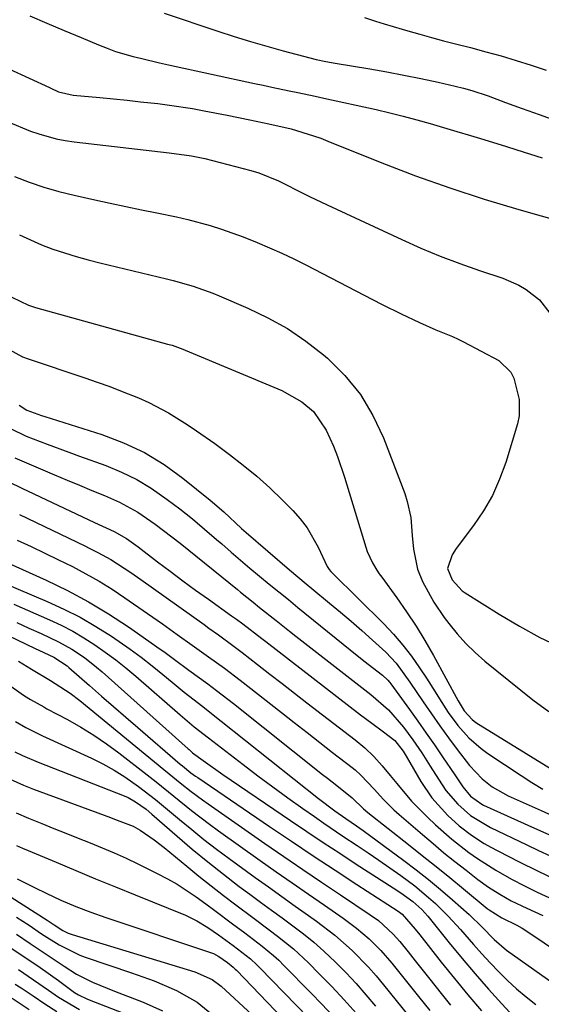
# Model space of a CAD drawing. Units: inches. Extents: x 1825960 to 1831323, y 473857 to 480291.
# Drawn here: x 1827242 to 1827349, y 475358 to 475560 of the extents above; entities that cross this region are included whole.
import ezdxf

# ---------------------------------------------------------------- set-up
doc = ezdxf.new("R2010")
doc.units = ezdxf.units.IN
doc.header["$MEASUREMENT"] = 0
doc.layers.add('7', color=7, linetype='Continuous')
doc.layers.add('8', color=7, linetype='Continuous')

msp = doc.modelspace()

# ---------------------------------------------------------------- linework, layer by layer
at = {"layer": '7', "color": 18}
for points in [[(1827272.01, 475561.49, 1916), (1827283.08, 475557.8, 1916), (1827286.41, 475556.73, 1916), (1827289.75, 475555.7, 1916), (1827293.11, 475554.73, 1916), (1827296.49, 475553.81, 1916), (1827301.97, 475552.36, 1916), (1827303.26, 475552.04, 1916), (1827305.2, 475551.63, 1916), (1827307.16, 475551.27, 1916), (1827314.23, 475550.08, 1916), (1827317.75, 475549.46, 1916), (1827321.26, 475548.8, 1916), (1827324.76, 475548.08, 1916), (1827328.26, 475547.33, 1916), (1827331.78, 475546.54, 1916), (1827333.5, 475546.12, 1916), (1827335.2, 475545.65, 1916), (1827338.56, 475544.54, 1916), (1827342.11, 475543.22, 1916), (1827345.55, 475541.96, 1916), (1827348.99, 475540.71, 1916), (1827352.44, 475539.47, 1916)], [(1827244.47, 475560.94, 1918), (1827247.99, 475559.47, 1918), (1827251.5, 475557.99, 1918), (1827255.01, 475556.51, 1918), (1827258.59, 475555, 1918), (1827260.32, 475554.31, 1918), (1827262.07, 475553.68, 1918), (1827265.65, 475552.63, 1918), (1827267.46, 475552.18, 1918), (1827271.1, 475551.33, 1918), (1827272.92, 475550.93, 1918), (1827290.59, 475547.1, 1918), (1827292.37, 475546.72, 1918), (1827294.14, 475546.35, 1918), (1827297.7, 475545.61, 1918), (1827299.47, 475545.24, 1918), (1827303.02, 475544.48, 1918), (1827304.8, 475544.09, 1918), (1827315.54, 475541.72, 1918), (1827318.34, 475541.07, 1918), (1827321.12, 475540.39, 1918), (1827323.89, 475539.65, 1918), (1827326.65, 475538.88, 1918), (1827329.41, 475538.08, 1918), (1827332.15, 475537.26, 1918), (1827334.9, 475536.42, 1918), (1827337.64, 475535.58, 1918), (1827342.28, 475534.14, 1918), (1827345.96, 475532.99, 1918), (1827349.63, 475531.82, 1918)], [(1827313.14, 475560.61, 1914), (1827315.39, 475559.88, 1914), (1827317.22, 475559.31, 1914), (1827320.9, 475558.21, 1914), (1827322.08, 475557.87, 1914), (1827324.51, 475557.18, 1914), (1827326.95, 475556.5, 1914), (1827329.4, 475555.85, 1914), (1827331.85, 475555.22, 1914), (1827334.93, 475554.44, 1914), (1827338.07, 475553.61, 1914), (1827341.2, 475552.74, 1914), (1827344.3, 475551.8, 1914), (1827347.4, 475550.82, 1914), (1827350.48, 475549.81, 1914)], [(1827240.03, 475539.19, 1922), (1827244.61, 475537.31, 1922), (1827246.29, 475536.74, 1922), (1827249.9, 475535.73, 1922), (1827251.73, 475535.38, 1922), (1827253.59, 475535.11, 1922), (1827273.07, 475532.88, 1922), (1827277.65, 475532.27, 1922), (1827280.36, 475531.69, 1922), (1827289.82, 475529.22, 1922), (1827291.49, 475528.74, 1922), (1827295.54, 475527.12, 1922), (1827296.33, 475526.73, 1922), (1827300.11, 475524.79, 1922), (1827301.9, 475523.9, 1922), (1827305.5, 475522.18, 1922), (1827320.83, 475515.07, 1922), (1827324.76, 475513.32, 1922), (1827328.73, 475511.67, 1922), (1827332.75, 475510.15, 1922), (1827336.8, 475508.73, 1922), (1827341.59, 475507.13, 1922), (1827344.83, 475505.74, 1922), (1827346.33, 475504.84, 1922), (1827349.09, 475502.67, 1922), (1827351.23, 475499.96, 1922)], [(1827241.32, 475527.98, 1924), (1827244.32, 475526.85, 1924), (1827247.35, 475525.81, 1924), (1827250.43, 475524.93, 1924), (1827253.55, 475524.16, 1924), (1827257.8, 475523.21, 1924), (1827260.98, 475522.51, 1924), (1827264.17, 475521.83, 1924), (1827267.36, 475521.18, 1924), (1827270.55, 475520.55, 1924), (1827274.6, 475519.73, 1924), (1827276.92, 475519.2, 1924), (1827281.51, 475517.95, 1924), (1827283.78, 475517.23, 1924), (1827288.26, 475515.64, 1924), (1827291.16, 475514.49, 1924), (1827293.69, 475513.4, 1924), (1827296.19, 475512.28, 1924), (1827298.67, 475511.08, 1924), (1827301.13, 475509.85, 1924), (1827314.84, 475502.74, 1924), (1827316.79, 475501.74, 1924), (1827320.72, 475499.8, 1924), (1827324.43, 475498.05, 1924), (1827327.83, 475496.57, 1924), (1827331.26, 475495.16, 1924), (1827332.37, 475494.63, 1924), (1827333.48, 475494.08, 1924), (1827340.76, 475490.23, 1924), (1827343.22, 475487.85, 1924), (1827343.83, 475486.6, 1924), (1827344.94, 475482.26, 1924), (1827344.9, 475478.9, 1924), (1827344.55, 475477.23, 1924), (1827342.15, 475469.36, 1924), (1827340.9, 475465.91, 1924), (1827339.42, 475462.57, 1924), (1827337.59, 475459.41, 1924), (1827335.54, 475456.37, 1924), (1827332.01, 475451.69, 1924), (1827331.18, 475450.4, 1924), (1827330.23, 475447.56, 1924), (1827331.13, 475445.23, 1924), (1827333.22, 475443.02, 1924), (1827333.81, 475442.61, 1924), (1827340.79, 475438.21, 1924), (1827344.95, 475435.74, 1924), (1827349.18, 475433.42, 1924), (1827353.54, 475431.34, 1924)], [(1827242.34, 475516.07, 1926), (1827246.88, 475514, 1926), (1827249.22, 475513.11, 1926), (1827251.6, 475512.32, 1926), (1827253.99, 475511.58, 1926), (1827256.41, 475510.92, 1926), (1827258.83, 475510.3, 1926), (1827272.53, 475507.03, 1926), (1827273.92, 475506.68, 1926), (1827278.02, 475505.49, 1926), (1827282.04, 475504.04, 1926), (1827283.35, 475503.5, 1926), (1827289.21, 475501.01, 1926), (1827293.34, 475499.02, 1926), (1827297.33, 475496.8, 1926), (1827301.09, 475494.23, 1926), (1827304.72, 475491.42, 1926), (1827305.54, 475490.72, 1926), (1827309.14, 475487.15, 1926), (1827312.33, 475483.29, 1926), (1827314.9, 475478.99, 1926), (1827317.06, 475474.4, 1926), (1827321.42, 475462.96, 1926), (1827321.95, 475461.35, 1926), (1827322.66, 475458.05, 1926), (1827322.96, 475454.36, 1926), (1827323.24, 475451.57, 1926), (1827324.05, 475447.47, 1926), (1827325.1, 475444.9, 1926), (1827327.4, 475440.69, 1926), (1827329.53, 475437.56, 1926), (1827330.48, 475436.29, 1926), (1827332.16, 475434.2, 1926), (1827333.94, 475432.21, 1926), (1827335.87, 475430.36, 1926), (1827337.89, 475428.6, 1926), (1827347.73, 475420.67, 1926), (1827350.97, 475418.23, 1926)], [(1827240.78, 475503.23, 1928), (1827244.19, 475501.6, 1928), (1827245.64, 475501.15, 1928), (1827272.76, 475493.63, 1928), (1827273.66, 475493.37, 1928), (1827275.88, 475492.58, 1928), (1827276.32, 475492.4, 1928), (1827296.18, 475484.09, 1928), (1827300.3, 475481.79, 1928), (1827302.69, 475479.77, 1928), (1827305.32, 475475.94, 1928), (1827306.77, 475472.65, 1928), (1827307.61, 475470.56, 1928), (1827309.07, 475466.3, 1928), (1827313.45, 475451.93, 1928), (1827313.73, 475451.1, 1928), (1827314.8, 475448.73, 1928), (1827315.7, 475447.23, 1928), (1827316.19, 475446.51, 1928), (1827316.69, 475445.79, 1928), (1827319.8, 475441.55, 1928), (1827321.82, 475438.69, 1928), (1827323.76, 475435.78, 1928), (1827325.58, 475432.79, 1928), (1827327.32, 475429.76, 1928), (1827332.42, 475420.46, 1928), (1827333.62, 475418.37, 1928), (1827335.24, 475416.58, 1928), (1827336.02, 475416.02, 1928), (1827356.68, 475403.29, 1928)], [(1827242.3, 475481.06, 1932), (1827243.86, 475480.04, 1932), (1827246.88, 475479, 1932), (1827247.56, 475478.78, 1932), (1827259.24, 475475.07, 1932), (1827263.7, 475473.37, 1932), (1827267.99, 475471.37, 1932), (1827272.03, 475468.89, 1932), (1827275.9, 475466.11, 1932), (1827281.46, 475461.63, 1932), (1827284.28, 475459.18, 1932), (1827287.92, 475455.78, 1932), (1827288.85, 475454.96, 1932), (1827297.74, 475447.33, 1932), (1827301.17, 475444.43, 1932), (1827302.33, 475443.48, 1932), (1827305.97, 475440.49, 1932), (1827308.21, 475438.63, 1932), (1827310.43, 475436.75, 1932), (1827312.61, 475434.83, 1932), (1827314.78, 475432.9, 1932), (1827317.55, 475430.39, 1932), (1827319.69, 475428.14, 1932), (1827322.5, 475424.28, 1932), (1827325.2, 475420.24, 1932), (1827326.89, 475417.75, 1932), (1827328.62, 475415.29, 1932), (1827330.39, 475412.86, 1932), (1827332.21, 475410.46, 1932), (1827334.75, 475407.17, 1932), (1827337.34, 475404.4, 1932), (1827339.34, 475402.82, 1932), (1827342.64, 475400.94, 1932), (1827349.45, 475397.91, 1932), (1827353.05, 475396.32, 1932)], [(1827240.51, 475476.33, 1934), (1827243.74, 475474.75, 1934), (1827248.05, 475473.1, 1934), (1827252.44, 475471.47, 1934), (1827254.64, 475470.66, 1934), (1827260.04, 475468.69, 1934), (1827263.27, 475467.35, 1934), (1827266.41, 475465.83, 1934), (1827269.39, 475464.05, 1934), (1827272.69, 475461.77, 1934), (1827275.28, 475459.79, 1934), (1827277.83, 475457.77, 1934), (1827280.33, 475455.68, 1934), (1827282.8, 475453.55, 1934), (1827283.87, 475452.61, 1934), (1827285.79, 475450.93, 1934), (1827287.72, 475449.28, 1934), (1827289.66, 475447.64, 1934), (1827291.62, 475446.01, 1934), (1827293.59, 475444.4, 1934), (1827295.56, 475442.79, 1934), (1827297.54, 475441.19, 1934), (1827299.51, 475439.58, 1934), (1827308.79, 475432.06, 1934), (1827310.2, 475430.92, 1934), (1827313.05, 475428.66, 1934), (1827316.86, 475425.7, 1934), (1827317.97, 475424.65, 1934), (1827318.36, 475424.17, 1934), (1827318.55, 475423.93, 1934), (1827322.37, 475418.67, 1934), (1827324.1, 475416.26, 1934), (1827325.82, 475413.83, 1934), (1827327.51, 475411.39, 1934), (1827329.19, 475408.94, 1934), (1827331.68, 475405.26, 1934), (1827333.38, 475402.78, 1934), (1827334.94, 475400.86, 1934), (1827337.23, 475399.22, 1934), (1827337.56, 475399.06, 1934), (1827348.03, 475394.34, 1934), (1827351, 475392.99, 1934)], [(1827241.4, 475470.31, 1936), (1827243.28, 475469.46, 1936), (1827249.56, 475466.8, 1936), (1827252.11, 475465.73, 1936), (1827254.66, 475464.66, 1936), (1827257.22, 475463.59, 1936), (1827259.77, 475462.53, 1936), (1827262.86, 475461.18, 1936), (1827266.62, 475459.12, 1936), (1827270.18, 475456.7, 1936), (1827273.63, 475454.11, 1936), (1827275.32, 475452.78, 1936), (1827287.07, 475443.27, 1936), (1827287.72, 475442.75, 1936), (1827290.34, 475440.66, 1936), (1827291.64, 475439.61, 1936), (1827295.03, 475436.88, 1936), (1827297.74, 475434.73, 1936), (1827299.1, 475433.67, 1936), (1827314.49, 475421.75, 1936), (1827318.12, 475418.59, 1936), (1827321.18, 475415.02, 1936), (1827323.12, 475412.45, 1936), (1827324.91, 475409.77, 1936), (1827326.63, 475407.04, 1936), (1827328.36, 475404.33, 1936), (1827329.86, 475402.06, 1936), (1827332.3, 475399.2, 1936), (1827334.9, 475396.92, 1936), (1827339.02, 475394.46, 1936), (1827346.49, 475390.88, 1936), (1827348.9, 475389.74, 1936), (1827351.31, 475388.6, 1936)], [(1827240.15, 475465.33, 1938), (1827242.8, 475464.04, 1938), (1827257.77, 475457.05, 1938), (1827261.8, 475455.17, 1938), (1827264.34, 475453.73, 1938), (1827266.71, 475452.03, 1938), (1827270.69, 475448.97, 1938), (1827273.27, 475447.01, 1938), (1827275.87, 475445.08, 1938), (1827278.49, 475443.17, 1938), (1827281.12, 475441.28, 1938), (1827285.89, 475437.9, 1938), (1827286.88, 475437.19, 1938), (1827288.18, 475436.23, 1938), (1827292.06, 475433.23, 1938), (1827292.9, 475432.58, 1938), (1827312.36, 475417.59, 1938), (1827314.69, 475415.82, 1938), (1827317.04, 475414.07, 1938), (1827319.37, 475412.31, 1938), (1827321.12, 475410.1, 1938), (1827321.52, 475409.41, 1938), (1827321.72, 475409.07, 1938), (1827324.74, 475403.89, 1938), (1827326.99, 475400.56, 1938), (1827330.29, 475396.92, 1938), (1827332.62, 475394.8, 1938), (1827335.12, 475392.89, 1938), (1827337.76, 475391.17, 1938), (1827339.13, 475390.39, 1938), (1827340.52, 475389.65, 1938), (1827344.94, 475387.39, 1938), (1827348.65, 475385.54, 1938), (1827352.4, 475383.78, 1938)], [(1827241.87, 475453.4, 1942), (1827244.72, 475452.07, 1942), (1827247.56, 475450.72, 1942), (1827250.38, 475449.35, 1942), (1827253.2, 475447.96, 1942), (1827255.98, 475446.5, 1942), (1827258.71, 475444.96, 1942), (1827261.37, 475443.31, 1942), (1827263.98, 475441.58, 1942), (1827268.63, 475438.36, 1942), (1827271.7, 475436.21, 1942), (1827274.74, 475434.02, 1942), (1827277.78, 475431.83, 1942), (1827281.11, 475429.48, 1942), (1827284.42, 475427.1, 1942), (1827287.67, 475424.64, 1942), (1827296.14, 475418.01, 1942), (1827298.76, 475415.97, 1942), (1827301.38, 475413.93, 1942), (1827304, 475411.89, 1942), (1827306.62, 475409.85, 1942), (1827310.62, 475406.75, 1942), (1827311.23, 475406.26, 1942), (1827312.41, 475405.21, 1942), (1827315.12, 475402.34, 1942), (1827317.07, 475400.18, 1942), (1827319.19, 475398.08, 1942), (1827320.31, 475397.08, 1942), (1827325.04, 475393.01, 1942), (1827327.25, 475391.13, 1942), (1827329.48, 475389.28, 1942), (1827331.73, 475387.46, 1942), (1827334.01, 475385.67, 1942), (1827336.44, 475383.79, 1942), (1827338.64, 475382.19, 1942), (1827340.94, 475380.74, 1942), (1827343.3, 475379.39, 1942), (1827346.48, 475377.88, 1942), (1827349.75, 475376.37, 1942)], [(1827239.46, 475448.94, 1944), (1827247.8, 475445.18, 1944), (1827252.18, 475443.05, 1944), (1827256.48, 475440.77, 1944), (1827260.64, 475438.26, 1944), (1827264.72, 475435.59, 1944), (1827271.23, 475431.06, 1944), (1827271.98, 475430.53, 1944), (1827274.18, 475428.9, 1944), (1827277.11, 475426.71, 1944), (1827281, 475423.89, 1944), (1827282.77, 475422.57, 1944), (1827286.27, 475419.86, 1944), (1827304.57, 475405.35, 1944), (1827305.55, 475404.58, 1944), (1827307.5, 475403.04, 1944), (1827310.65, 475400.52, 1944), (1827312.95, 475398.27, 1944), (1827313.84, 475397.52, 1944), (1827322.17, 475390.97, 1944), (1827325.02, 475388.72, 1944), (1827327.85, 475386.45, 1944), (1827330.67, 475384.17, 1944), (1827333.48, 475381.87, 1944), (1827338.37, 475377.84, 1944), (1827338.73, 475377.56, 1944), (1827341.38, 475375.92, 1944), (1827344.44, 475374.43, 1944), (1827345.56, 475373.77, 1944), (1827346.11, 475373.42, 1944), (1827362.15, 475362.67, 1944)], [(1827233.31, 475447.02, 1946), (1827248.04, 475440.82, 1946), (1827251.45, 475439.27, 1946), (1827254.79, 475437.58, 1946), (1827258.03, 475435.7, 1946), (1827261.2, 475433.69, 1946), (1827265.05, 475431.04, 1946), (1827267.35, 475429.37, 1946), (1827269.59, 475427.63, 1946), (1827271.8, 475425.85, 1946), (1827273.7, 475424.26, 1946), (1827276.18, 475422.23, 1946), (1827279.95, 475419.25, 1946), (1827282.47, 475417.26, 1946), (1827283.73, 475416.27, 1946), (1827303.71, 475400.42, 1946), (1827307.07, 475397.88, 1946), (1827309.35, 475396.27, 1946), (1827311.54, 475394.77, 1946), (1827312.9, 475393.8, 1946), (1827321.21, 475387.69, 1946), (1827323.77, 475385.75, 1946), (1827326.31, 475383.76, 1946), (1827328.79, 475381.71, 1946), (1827331.23, 475379.62, 1946), (1827334.68, 475376.59, 1946), (1827337.32, 475374, 1946), (1827339.77, 475371.46, 1946), (1827342.32, 475369.31, 1946), (1827360.32, 475356.56, 1946)], [(1827241.16, 475440.26, 1948), (1827248.51, 475437.06, 1948), (1827250.92, 475435.93, 1948), (1827253.27, 475434.72, 1948), (1827255.55, 475433.37, 1948), (1827257.79, 475431.95, 1948), (1827259.96, 475430.41, 1948), (1827262.09, 475428.83, 1948), (1827264.16, 475427.18, 1948), (1827266.2, 475425.47, 1948), (1827275.33, 475417.55, 1948), (1827278.2, 475415.13, 1948), (1827281.13, 475412.81, 1948), (1827288.26, 475407.34, 1948), (1827291.29, 475405.05, 1948), (1827294.34, 475402.78, 1948), (1827297.41, 475400.55, 1948), (1827300.51, 475398.35, 1948), (1827302.87, 475396.7, 1948), (1827304.81, 475395.35, 1948), (1827308.71, 475392.7, 1948), (1827311.63, 475390.76, 1948), (1827313.9, 475389.25, 1948), (1827316.14, 475387.72, 1948), (1827318.37, 475386.17, 1948), (1827320.59, 475384.59, 1948), (1827323.47, 475382.47, 1948), (1827326.33, 475380.11, 1948), (1827327.72, 475378.87, 1948), (1827330.36, 475376.26, 1948), (1827332.86, 475373.5, 1948), (1827335.52, 475370.42, 1948), (1827337.22, 475368.53, 1948), (1827338.95, 475366.67, 1948), (1827340.71, 475364.82, 1948), (1827342.52, 475363.04, 1948), (1827344.39, 475361.32, 1948), (1827346.33, 475359.68, 1948), (1827348.32, 475358.1, 1948)], [(1827229.01, 475439.1, 1952), (1827245.55, 475431.19, 1952), (1827246.33, 475430.82, 1952), (1827249.37, 475429.39, 1952), (1827252.14, 475427.6, 1952), (1827252.5, 475427.29, 1952), (1827256.72, 475423.58, 1952), (1827259.19, 475421.42, 1952), (1827261.66, 475419.26, 1952), (1827264.14, 475417.11, 1952), (1827266.62, 475414.97, 1952), (1827275.35, 475407.46, 1952), (1827275.78, 475407.09, 1952), (1827277.55, 475405.67, 1952), (1827278.47, 475405.01, 1952), (1827278.93, 475404.68, 1952), (1827293.69, 475394.64, 1952), (1827298.15, 475391.64, 1952), (1827302.62, 475388.65, 1952), (1827307.11, 475385.69, 1952), (1827311.62, 475382.75, 1952), (1827320.08, 475377.27, 1952), (1827320.36, 475377.09, 1952), (1827320.9, 475376.69, 1952), (1827323.58, 475373.61, 1952), (1827324.53, 475372.4, 1952), (1827328.93, 475366.83, 1952), (1827331.63, 475363.47, 1952), (1827334.37, 475360.13, 1952), (1827337.17, 475356.84, 1952)], [(1827242.12, 475428.54, 1954), (1827244.84, 475426.94, 1954), (1827248.72, 475424.6, 1954), (1827252.75, 475422.02, 1954), (1827254.75, 475420.49, 1954), (1827271.97, 475406.36, 1954), (1827273.08, 475405.45, 1954), (1827275.32, 475403.63, 1954), (1827277.58, 475401.84, 1954), (1827279.88, 475400.12, 1954), (1827281.06, 475399.29, 1954), (1827292.74, 475391.17, 1954), (1827296.61, 475388.51, 1954), (1827300.48, 475385.85, 1954), (1827304.36, 475383.22, 1954), (1827308.26, 475380.61, 1954), (1827314.35, 475376.54, 1954), (1827316.02, 475375.34, 1954), (1827319.08, 475372.59, 1954), (1827320.42, 475371.04, 1954), (1827322.1, 475368.92, 1954), (1827323.59, 475367.06, 1954), (1827326.56, 475363.34, 1954), (1827328.91, 475360.4, 1954), (1827330.85, 475358.01, 1954)], [(1827235.78, 475426.8, 1956), (1827242.71, 475421.93, 1956), (1827243.34, 475421.49, 1956), (1827244.63, 475420.68, 1956), (1827247.31, 475419.18, 1956), (1827247.98, 475418.81, 1956), (1827252.18, 475416.57, 1956), (1827254.92, 475415.02, 1956), (1827257.59, 475413.38, 1956), (1827260.18, 475411.6, 1956), (1827262.71, 475409.74, 1956), (1827268.53, 475405.23, 1956), (1827270.37, 475403.79, 1956), (1827274, 475400.89, 1956), (1827277.62, 475397.95, 1956), (1827281.32, 475395.13, 1956), (1827283.2, 475393.76, 1956), (1827291.75, 475387.7, 1956), (1827295.04, 475385.38, 1956), (1827298.33, 475383.07, 1956), (1827301.64, 475380.77, 1956), (1827304.95, 475378.48, 1956), (1827308.76, 475375.86, 1956), (1827311.5, 475373.82, 1956), (1827314.1, 475371.59, 1956), (1827316.52, 475369.18, 1956), (1827318.76, 475366.6, 1956), (1827324.22, 475359.78, 1956), (1827326.55, 475356.88, 1956)], [(1827241.51, 475416.2, 1958), (1827243.68, 475414.96, 1958), (1827247.05, 475413.27, 1958), (1827257.15, 475408.64, 1958), (1827259.48, 475407.49, 1958), (1827261.75, 475406.24, 1958), (1827263.94, 475404.85, 1958), (1827266.8, 475402.83, 1958), (1827270.23, 475400.2, 1958), (1827273.56, 475397.47, 1958), (1827275.2, 475396.08, 1958), (1827277.69, 475394.01, 1958), (1827280.2, 475391.99, 1958), (1827282.77, 475390.03, 1958), (1827285.36, 475388.1, 1958), (1827290.72, 475384.22, 1958), (1827293.46, 475382.25, 1958), (1827296.19, 475380.28, 1958), (1827298.94, 475378.32, 1958), (1827301.69, 475376.37, 1958), (1827303.3, 475375.23, 1958), (1827307.08, 475372.33, 1958), (1827310.64, 475369.18, 1958), (1827313.98, 475365.78, 1958), (1827315.56, 475364, 1958), (1827317.09, 475362.18, 1958), (1827327.18, 475349.66, 1958)], [(1827239.09, 475404.99, 1962), (1827243.16, 475403.13, 1962), (1827245.24, 475402.3, 1962), (1827261.04, 475396.47, 1962), (1827261.82, 475396.18, 1962), (1827265.66, 475394.69, 1962), (1827267.09, 475393.88, 1962), (1827270.02, 475391.9, 1962), (1827272.07, 475390.31, 1962), (1827276.69, 475386.49, 1962), (1827279.18, 475384.46, 1962), (1827281.68, 475382.46, 1962), (1827284.22, 475380.5, 1962), (1827286.77, 475378.56, 1962), (1827290.22, 475375.97, 1962), (1827293.6, 475373.45, 1962), (1827295.29, 475372.18, 1962), (1827298.57, 475369.54, 1962), (1827301.65, 475366.67, 1962), (1827303.89, 475364.43, 1962), (1827306.47, 475361.79, 1962), (1827308.99, 475359.1, 1962), (1827311.44, 475356.34, 1962)], [(1827241.67, 475397.48, 1964), (1827244.19, 475396.39, 1964), (1827246.91, 475395.27, 1964), (1827249.39, 475394.25, 1964), (1827251.87, 475393.25, 1964), (1827254.36, 475392.26, 1964), (1827256.85, 475391.28, 1964), (1827259.33, 475390.28, 1964), (1827261.79, 475389.24, 1964), (1827264.23, 475388.13, 1964), (1827266.64, 475386.99, 1964), (1827270.64, 475385.03, 1964), (1827272.71, 475383.94, 1964), (1827274.74, 475382.79, 1964), (1827278.64, 475380.2, 1964), (1827280.57, 475378.79, 1964), (1827282.42, 475377.43, 1964), (1827286.1, 475374.69, 1964), (1827288.58, 475372.83, 1964), (1827292.15, 475370.11, 1964), (1827294.46, 475368.21, 1964), (1827295.55, 475367.2, 1964), (1827296.62, 475366.15, 1964), (1827302.15, 475360.53, 1964), (1827304.39, 475358.21, 1964), (1827306.58, 475355.85, 1964)], [(1827241.76, 475390.74, 1966), (1827242.93, 475390.22, 1966), (1827244.11, 475389.72, 1966), (1827249.86, 475387.31, 1966), (1827253.92, 475385.62, 1966), (1827257.98, 475383.94, 1966), (1827262.04, 475382.27, 1966), (1827266.11, 475380.6, 1966), (1827276.4, 475376.43, 1966), (1827278.78, 475375.31, 1966), (1827281.03, 475373.95, 1966), (1827283.2, 475372.45, 1966), (1827286.21, 475370.23, 1966), (1827289.74, 475367.48, 1966), (1827291.06, 475366.29, 1966), (1827291.7, 475365.66, 1966), (1827301.6, 475355.44, 1966)], [(1827241.9, 475383.89, 1968), (1827245.55, 475382.05, 1968), (1827247.84, 475380.95, 1968), (1827250.85, 475379.57, 1968), (1827253.89, 475378.27, 1968), (1827256.98, 475377.09, 1968), (1827260.1, 475375.97, 1968), (1827281.74, 475368.72, 1968), (1827282.14, 475368.57, 1968), (1827283.28, 475367.98, 1968), (1827285.03, 475366.74, 1968), (1827286.21, 475365.81, 1968), (1827286.65, 475365.4, 1968), (1827286.87, 475365.19, 1968), (1827301.09, 475350.35, 1968)], [(1827241.72, 475376.05, 1972), (1827244.32, 475374.39, 1972), (1827246.88, 475372.66, 1972), (1827250.47, 475370.34, 1972), (1827254.73, 475368.22, 1972), (1827255.85, 475367.81, 1972), (1827265.37, 475364.66, 1972), (1827270.01, 475362.97, 1972), (1827274.55, 475361.02, 1972), (1827278.8, 475358.6, 1972), (1827282.58, 475355.5, 1972)], [(1827241.71, 475372.56, 1974), (1827244.52, 475370.67, 1974), (1827248.01, 475368.31, 1974), (1827251.52, 475365.97, 1974), (1827254.02, 475364.36, 1974), (1827257.31, 475362.7, 1974), (1827261.88, 475360.87, 1974), (1827267.75, 475358.61, 1974), (1827271.69, 475356.81, 1974)], [(1827238.59, 475371.09, 1976), (1827242.81, 475368.28, 1976), (1827246.6, 475365.7, 1976), (1827250.32, 475363.03, 1976), (1827253.63, 475360.61, 1976), (1827254.45, 475360.1, 1976), (1827256.2, 475359.26, 1976), (1827256.65, 475359.08, 1976), (1827264.56, 475356.03, 1976)], [(1827242.13, 475365.28, 1978), (1827245.25, 475363.2, 1978), (1827248.32, 475361.05, 1978), (1827250.37, 475359.61, 1978), (1827254.66, 475357.1, 1978)], [(1827240.85, 475359.41, 1982), (1827244.32, 475357.13, 1982)]]:
    msp.add_polyline3d(points, dxfattribs=at)
at = {"layer": '8', "color": 18}
for points in [[(1827235.91, 475552.02, 1920), (1827248.53, 475546.26, 1920), (1827248.8, 475546.13, 1920), (1827250.37, 475545.4, 1920), (1827253.37, 475544.7, 1920), (1827258.86, 475544.19, 1920), (1827261.64, 475543.92, 1920), (1827264.42, 475543.64, 1920), (1827267.2, 475543.35, 1920), (1827270.77, 475542.95, 1920), (1827273.15, 475542.65, 1920), (1827277.89, 475541.93, 1920), (1827280.25, 475541.51, 1920), (1827284.96, 475540.59, 1920), (1827287.31, 475540.12, 1920), (1827289.66, 475539.64, 1920), (1827293.51, 475538.84, 1920), (1827298.13, 475537.75, 1920), (1827302.68, 475536.38, 1920), (1827304.17, 475535.84, 1920), (1827305.65, 475535.27, 1920), (1827316.72, 475530.82, 1920), (1827323.66, 475528.16, 1920), (1827330.65, 475525.65, 1920), (1827337.72, 475523.36, 1920), (1827344.84, 475521.22, 1920), (1827358.15, 475517.46, 1920)], [(1827239.61, 475492.82, 1930), (1827242.95, 475491.04, 1930), (1827244.13, 475490.59, 1930), (1827255.73, 475486.71, 1930), (1827258.31, 475485.81, 1930), (1827260.88, 475484.89, 1930), (1827263.43, 475483.91, 1930), (1827266.78, 475482.57, 1930), (1827268.87, 475481.65, 1930), (1827272.92, 475479.55, 1930), (1827276.79, 475477.12, 1930), (1827278.69, 475475.84, 1930), (1827282.42, 475473.2, 1930), (1827285.42, 475471, 1930), (1827288.28, 475468.81, 1930), (1827291.06, 475466.53, 1930), (1827293.72, 475464.11, 1930), (1827296.31, 475461.61, 1930), (1827298.45, 475459.45, 1930), (1827299.98, 475457.74, 1930), (1827301.37, 475455.93, 1930), (1827303.66, 475451.97, 1930), (1827305.51, 475448.02, 1930), (1827305.94, 475447.37, 1930), (1827306.27, 475446.98, 1930), (1827306.45, 475446.79, 1930), (1827306.63, 475446.61, 1930), (1827317.11, 475436.2, 1930), (1827319.12, 475434.08, 1930), (1827321.03, 475431.88, 1930), (1827322.8, 475429.57, 1930), (1827324.47, 475427.19, 1930), (1827325.86, 475425.06, 1930), (1827327.67, 475422.26, 1930), (1827328.56, 475420.85, 1930), (1827330.35, 475418.03, 1930), (1827332.33, 475415.36, 1930), (1827334.61, 475412.84, 1930), (1827337.14, 475410.63, 1930), (1827338.5, 475409.63, 1930), (1827345.29, 475405.08, 1930), (1827347.51, 475403.66, 1930), (1827349.77, 475402.32, 1930)], [(1827242.37, 475458.63, 1940), (1827255.74, 475452.2, 1940), (1827256.65, 475451.76, 1940), (1827258.44, 475450.86, 1940), (1827261.08, 475449.42, 1940), (1827265.2, 475446.74, 1940), (1827267.22, 475445.34, 1940), (1827280.23, 475436.06, 1940), (1827281.22, 475435.36, 1940), (1827283.2, 475433.94, 1940), (1827286.15, 475431.79, 1940), (1827288.08, 475430.32, 1940), (1827291.21, 475427.88, 1940), (1827293.74, 475425.92, 1940), (1827296.27, 475423.96, 1940), (1827298.81, 475422, 1940), (1827301.34, 475420.04, 1940), (1827311.25, 475412.41, 1940), (1827313.23, 475410.77, 1940), (1827315.08, 475409, 1940), (1827316.82, 475407.11, 1940), (1827318.46, 475405.13, 1940), (1827319.77, 475403.45, 1940), (1827322.81, 475399.88, 1940), (1827326.1, 475396.54, 1940), (1827327.74, 475395, 1940), (1827331.07, 475392.06, 1940), (1827334.56, 475389.33, 1940), (1827336.37, 475388.06, 1940), (1827340.11, 475385.68, 1940), (1827343.36, 475383.85, 1940), (1827345.98, 475382.48, 1940), (1827348.64, 475381.2, 1940), (1827352.66, 475379.35, 1940)], [(1827241.79, 475436.52, 1950), (1827244.29, 475435.36, 1950), (1827246.79, 475434.22, 1950), (1827250.36, 475432.57, 1950), (1827253.08, 475431.04, 1950), (1827255.66, 475429.29, 1950), (1827258.12, 475427.37, 1950), (1827259.3, 475426.35, 1950), (1827276.98, 475410.58, 1950), (1827277.16, 475410.42, 1950), (1827277.89, 475409.79, 1950), (1827280.07, 475408.17, 1950), (1827284.11, 475405.31, 1950), (1827298, 475395.87, 1950), (1827301.35, 475393.61, 1950), (1827304.71, 475391.36, 1950), (1827308.09, 475389.15, 1950), (1827311.48, 475386.95, 1950), (1827319.06, 475382.05, 1950), (1827320.59, 475381.04, 1950), (1827323.08, 475379.28, 1950), (1827324.92, 475377.63, 1950), (1827326.14, 475376.24, 1950), (1827330.55, 475370.76, 1950), (1827333.18, 475367.56, 1950), (1827335.85, 475364.41, 1950), (1827338.59, 475361.31, 1950), (1827341.37, 475358.26, 1950), (1827343.03, 475356.47, 1950)], [(1827241.4, 475410, 1960), (1827242.96, 475409.22, 1960), (1827246.16, 475407.84, 1960), (1827263.81, 475400.94, 1960), (1827264.63, 475400.59, 1960), (1827266.19, 475399.74, 1960), (1827268.36, 475398.18, 1960), (1827269.54, 475397.2, 1960), (1827274.71, 475392.65, 1960), (1827277.82, 475389.98, 1960), (1827280.98, 475387.37, 1960), (1827284.2, 475384.84, 1960), (1827287.46, 475382.36, 1960), (1827289.65, 475380.74, 1960), (1827291.85, 475379.12, 1960), (1827294.05, 475377.5, 1960), (1827296.26, 475375.88, 1960), (1827298.47, 475374.27, 1960), (1827300.64, 475372.61, 1960), (1827302.76, 475370.9, 1960), (1827304.8, 475369.09, 1960), (1827307.24, 475366.79, 1960), (1827309.38, 475364.62, 1960), (1827311.46, 475362.41, 1960), (1827313.47, 475360.13, 1960), (1827315.43, 475357.81, 1960)], [(1827238.13, 475381.71, 1970), (1827248.02, 475375.43, 1970), (1827249.44, 475374.5, 1970), (1827251.22, 475373.33, 1970), (1827252.37, 475372.76, 1970), (1827252.77, 475372.61, 1970), (1827253.17, 475372.48, 1970), (1827278.34, 475364.81, 1970), (1827281.88, 475363.25, 1970), (1827283.73, 475361.86, 1970), (1827290.1, 475356.03, 1970)], [(1827241.48, 475362.33, 1980), (1827242.7, 475361.54, 1980), (1827245.12, 475359.92, 1980), (1827247.52, 475358.27, 1980), (1827249.98, 475356.71, 1980)]]:
    msp.add_polyline3d(points, dxfattribs=at)

doc.saveas('drawing.dxf')
